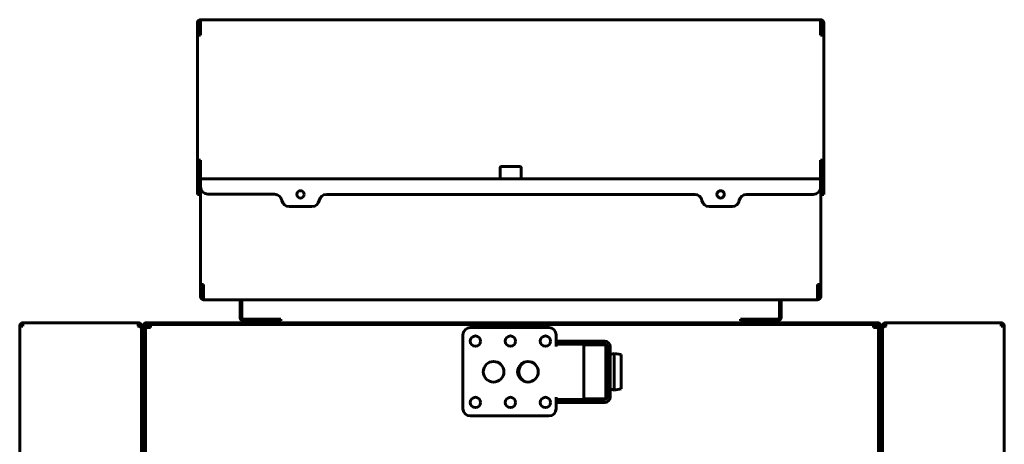
# Model space of a CAD drawing. Units: millimetres. Extents: x -8450 to 42828, y -7362 to 8920.
# Drawn here: x 14191 to 14592, y 3375 to 3549 of the extents above; entities that cross this region are included whole.
import ezdxf

# ---------------------------------------------------------------- set-up
doc = ezdxf.new("R2010")
doc.units = ezdxf.units.MM
doc.linetypes.add('K5LT_BASIC', pattern=[0])
doc.layers.add('Все виды', color=7, linetype='Continuous')

msp = doc.modelspace()

# ---------------------------------------------------------------- linework, layer by layer
at = {"layer": 'Все виды', "linetype": 'K5LT_BASIC', "lineweight": 60}
for p, q in [((14263.455, 3547.243), (14263.455, 3480.243)), ((14264.155, 3547.243), (14264.155, 3542.243)), ((14264.755, 3548.543), (14517.255, 3548.543)), ((14264.755, 3547.243), (14264.755, 3548.543)), ((14264.755, 3542.243), (14264.755, 3547.243)), ((14517.255, 3548.543), (14517.255, 3547.243)), ((14517.255, 3547.243), (14517.255, 3542.243)), ((14517.855, 3542.243), (14517.855, 3547.243)), ((14518.555, 3480.243), (14518.555, 3547.243)), ((14263.455, 3542.243), (14264.755, 3542.243)), ((14263.455, 3491.243), (14263.455, 3542.243)), ((14517.255, 3542.243), (14518.555, 3542.243)), ((14518.555, 3542.243), (14518.555, 3491.243)), ((14264.755, 3491.243), (14263.455, 3491.243)), ((14264.155, 3491.243), (14264.155, 3480.243)), ((14264.755, 3484.243), (14264.755, 3491.243)), ((14517.255, 3491.243), (14517.255, 3484.243)), ((14518.555, 3491.243), (14517.255, 3491.243)), ((14517.855, 3480.243), (14517.855, 3491.243)), ((14386.756, 3488.218), (14386.756, 3483.643)), ((14394.831, 3488.643), (14387.181, 3488.643)), ((14395.256, 3488.218), (14395.256, 3483.643)), ((14264.755, 3483.643), (14264.755, 3484.243)), ((14264.755, 3483.643), (14517.255, 3483.643)), ((14264.755, 3482.343), (14264.755, 3483.643)), ((14264.755, 3480.392), (14264.755, 3482.343)), ((14391.006, 3483.643), (14386.756, 3483.643)), ((14395.256, 3483.643), (14391.006, 3483.643)), ((14517.255, 3484.243), (14517.255, 3483.643)), ((14517.255, 3483.643), (14517.255, 3482.343)), ((14517.255, 3482.343), (14517.255, 3480.343)), ((14263.455, 3477.243), (14263.455, 3480.243)), ((14263.455, 3477.243), (14264.155, 3477.243)), ((14264.155, 3480.243), (14264.155, 3477.243)), ((14264.705, 3480.643), (14264.755, 3480.643)), ((14264.705, 3440.643), (14264.705, 3480.643)), ((14264.705, 3477.643), (14264.705, 3480.643)), ((14264.705, 3477.643), (14264.705, 3435.643)), ((14267.755, 3477.392), (14294.881, 3477.392)), ((14316.021, 3477.343), (14465.989, 3477.343)), ((14487.121, 3477.343), (14514.255, 3477.343)), ((14517.255, 3480.643), (14517.305, 3480.643)), ((14517.305, 3480.643), (14517.305, 3440.643)), ((14517.305, 3480.643), (14517.305, 3477.643)), ((14517.305, 3435.643), (14517.305, 3477.643)), ((14517.855, 3477.243), (14517.855, 3480.243)), ((14518.555, 3477.243), (14517.855, 3477.243)), ((14518.555, 3480.243), (14518.555, 3477.243)), ((14310.105, 3472.343), (14300.805, 3472.343)), ((14481.205, 3472.343), (14471.905, 3472.343)), ((14266.005, 3440.643), (14264.705, 3440.643)), ((14265.405, 3440.643), (14265.405, 3435.643)), ((14266.005, 3435.643), (14266.005, 3440.643)), ((14516.005, 3440.643), (14516.005, 3435.643)), ((14517.305, 3440.643), (14516.005, 3440.643)), ((14516.605, 3435.643), (14516.605, 3440.643)), ((14266.005, 3434.343), (14266.005, 3435.643)), ((14516.005, 3434.343), (14266.005, 3434.343)), ((14280.808, 3427.126), (14280.808, 3433.743)), ((14281.508, 3427.126), (14281.508, 3433.743)), ((14500.501, 3433.743), (14500.501, 3427.126)), ((14501.201, 3433.743), (14501.201, 3427.126)), ((14516.005, 3435.643), (14516.005, 3434.343)), ((14239.38, 3425.026), (14192.38, 3425.026)), ((14239.38, 3425.026), (14239.38, 3424.495)), ((14540.48, 3425.026), (14242.68, 3425.026)), ((14287.443, 3426.526), (14282.108, 3426.526)), ((14287.443, 3425.826), (14282.108, 3425.826)), ((14287.08, 3425.626), (14287.08, 3425.226)), ((14297.43, 3426.526), (14287.443, 3426.526)), ((14297.43, 3425.826), (14287.443, 3425.826)), ((14296.08, 3425.626), (14296.08, 3425.226)), ((14297.43, 3425.826), (14297.43, 3426.526)), ((14484.78, 3426.526), (14484.58, 3426.526)), ((14484.58, 3425.826), (14484.58, 3426.526)), ((14484.78, 3425.826), (14484.58, 3425.826)), ((14484.78, 3425.826), (14484.78, 3426.526)), ((14494.567, 3426.526), (14484.78, 3426.526)), ((14494.567, 3425.826), (14484.78, 3425.826)), ((14487.08, 3425.626), (14487.08, 3425.226)), ((14499.901, 3426.526), (14494.567, 3426.526)), ((14499.901, 3425.826), (14494.567, 3425.826)), ((14496.08, 3425.626), (14496.08, 3425.226)), ((14543.78, 3425.026), (14543.78, 3424.495)), ((14543.78, 3425.026), (14590.78, 3425.026)), ((14191.08, 3423.726), (14191.08, 3423.555)), ((14191.08, 3423.726), (14191.78, 3423.726)), ((14191.08, 3423.555), (14191.08, 2676.496)), ((14192.38, 3423.555), (14191.08, 3423.555)), ((14191.78, 3423.555), (14191.78, 3423.726)), ((14192.38, 3424.495), (14192.38, 3423.555)), ((14239.38, 3423.555), (14239.38, 3424.495)), ((14240.68, 3423.726), (14239.98, 3423.726)), ((14239.98, 3423.726), (14239.98, 3423.358)), ((14240.68, 3423.726), (14241.38, 3423.726)), ((14240.68, 3423.726), (14240.68, 3422.904)), ((14240.68, 3366.07), (14240.68, 3422.91)), ((14240.68, 3422.904), (14240.68, 3420.726)), ((14240.68, 3366.07), (14240.68, 3420.726)), ((14241.38, 3423.726), (14242.08, 3423.726)), ((14241.38, 3423.726), (14241.38, 3422.095)), ((14241.38, 3420.726), (14241.38, 3422.095)), ((14241.38, 3365.091), (14241.38, 3420.726)), ((14242.08, 3423.726), (14242.08, 3376.726)), ((14242.38, 3376.206), (14242.38, 3423.026)), ((14242.38, 3423.026), (14243.68, 3423.026)), ((14242.38, 3363.597), (14242.38, 3423.026)), ((14540.48, 3424.326), (14242.68, 3424.326)), ((14242.68, 3424.326), (14242.68, 3423.026)), ((14244.38, 3423.026), (14243.68, 3423.026)), ((14244.38, 3423.026), (14244.38, 3424.326)), ((14374.58, 3423.026), (14406.58, 3423.026)), ((14538.78, 3424.326), (14538.78, 3423.026)), ((14539.48, 3423.026), (14538.78, 3423.026)), ((14539.48, 3423.026), (14540.78, 3423.026)), ((14540.48, 3424.326), (14540.48, 3423.026)), ((14540.78, 3423.026), (14540.78, 3376.206)), ((14540.78, 3423.026), (14540.78, 3363.597)), ((14541.78, 3423.726), (14541.08, 3423.726)), ((14541.08, 3376.726), (14541.08, 3423.726)), ((14542.48, 3423.726), (14541.78, 3423.726)), ((14541.78, 3422.095), (14541.78, 3423.726)), ((14541.78, 3420.726), (14541.78, 3422.095)), ((14541.78, 3365.091), (14541.78, 3420.726)), ((14542.48, 3423.726), (14543.18, 3423.726)), ((14542.48, 3423.726), (14542.48, 3422.904)), ((14542.48, 3366.07), (14542.48, 3422.91)), ((14542.48, 3422.904), (14542.48, 3420.726)), ((14542.48, 3366.07), (14542.48, 3420.726)), ((14543.18, 3423.726), (14543.18, 3423.358)), ((14543.78, 3423.555), (14543.78, 3424.495)), ((14590.78, 3424.504), (14590.78, 3423.555)), ((14590.78, 3423.555), (14592.08, 3423.555)), ((14592.08, 3423.726), (14591.38, 3423.726)), ((14591.38, 3423.555), (14591.38, 3423.726)), ((14592.08, 3423.726), (14592.08, 3423.555)), ((14592.08, 3423.555), (14592.08, 2676.496)), ((14371.58, 3390.026), (14371.58, 3420.026)), ((14409.58, 3420.026), (14409.58, 3417.526)), ((14409.58, 3417.526), (14412.58, 3417.526)), ((14409.58, 3417.526), (14409.58, 3416.326)), ((14421.58, 3417.526), (14412.58, 3417.526)), ((14421.58, 3417.526), (14424.38, 3417.526)), ((14424.38, 3417.526), (14427.38, 3417.526)), ((14424.38, 3417.526), (14424.38, 3416.326)), ((14429.38, 3417.526), (14427.38, 3417.526)), ((14409.58, 3416.326), (14409.58, 3415.326)), ((14412.58, 3416.326), (14409.58, 3416.326)), ((14421.58, 3416.326), (14412.58, 3416.326)), ((14420.78, 3416.026), (14429.78, 3416.026)), ((14420.78, 3416.026), (14420.78, 3394.026)), ((14424.38, 3416.326), (14421.58, 3416.326)), ((14427.38, 3416.326), (14424.38, 3416.326)), ((14426.58, 3416.026), (14426.58, 3416.326)), ((14429.38, 3416.326), (14427.38, 3416.326)), ((14429.78, 3416.026), (14429.78, 3394.026)), ((14430.38, 3415.326), (14429.78, 3415.326)), ((14430.38, 3394.726), (14430.38, 3415.326)), ((14431.58, 3394.726), (14431.58, 3415.326)), ((14431.58, 3412.026), (14433.23, 3412.526)), ((14433.23, 3412.526), (14436.08, 3412.026)), ((14433.23, 3412.526), (14433.23, 3397.526)), ((14429.78, 3412.026), (14430.38, 3412.026)), ((14436.08, 3412.026), (14436.08, 3398.026)), ((14429.78, 3398.026), (14430.38, 3398.026)), ((14431.58, 3398.026), (14433.23, 3397.526)), ((14433.23, 3397.526), (14436.08, 3398.026)), ((14409.58, 3394.726), (14409.58, 3393.726)), ((14409.58, 3393.726), (14412.58, 3393.726)), ((14409.58, 3392.526), (14409.58, 3393.726)), ((14409.58, 3392.526), (14409.58, 3390.026)), ((14412.58, 3392.526), (14409.58, 3392.526)), ((14412.58, 3393.726), (14421.58, 3393.726)), ((14412.58, 3392.526), (14421.58, 3392.526)), ((14420.78, 3394.026), (14429.78, 3394.026)), ((14421.58, 3393.726), (14424.38, 3393.726)), ((14424.38, 3392.526), (14421.58, 3392.526)), ((14424.38, 3393.726), (14427.38, 3393.726)), ((14424.38, 3392.526), (14424.38, 3393.726)), ((14427.38, 3392.526), (14424.38, 3392.526)), ((14426.58, 3393.726), (14426.58, 3394.026)), ((14427.38, 3393.726), (14429.38, 3393.726)), ((14427.38, 3392.526), (14429.38, 3392.526)), ((14429.78, 3394.726), (14430.38, 3394.726)), ((14406.58, 3387.026), (14374.58, 3387.026)), ((14241.38, 3376.726), (14242.08, 3376.726)), ((14541.78, 3376.726), (14541.08, 3376.726)), ((14540.78, 3375.326), (14540.78, 3375.461))]:
    msp.add_line(p, q, dxfattribs=at)
for centre, radius in [((14305.455, 3477.343), 1.5), ((14476.555, 3477.343), 1.5), ((14376.68, 3417.526), 2.1), ((14390.93, 3417.526), 2.1), ((14405.18, 3417.526), 2.1), ((14384.08, 3405.026), 4.2), ((14398.08, 3405.026), 4.2), ((14376.68, 3392.526), 2.1), ((14390.93, 3392.526), 2.1), ((14405.18, 3392.526), 2.1)]:
    msp.add_circle(centre, radius, dxfattribs=at)
for centre, radius, start, end in [((14264.755, 3547.243), 1.3, 90, 180), ((14264.755, 3547.243), 0.6, 90, 180), ((14517.255, 3547.243), 1.3, 0, 90), ((14517.255, 3547.243), 0.6, 0, 90), ((14387.181, 3488.218), 0.425, 90, 180), ((14394.831, 3488.218), 0.425, 0, 90), ((14267.755, 3480.392), 3, 180, 270), ((14294.881, 3474.392), 3, 9.12214, 90), ((14316.021, 3474.343), 3, 90, 170.40593), ((14465.989, 3474.343), 3, 9.59407, 90), ((14487.121, 3474.343), 3, 90, 170.40593), ((14514.255, 3480.343), 3, 270, 0), ((14300.805, 3475.343), 3, 189.12214, 270), ((14310.105, 3475.343), 3, 270, 350.40593), ((14471.905, 3475.343), 3, 189.59407, 270), ((14481.205, 3475.343), 3, 270, 350.40593), ((14266.005, 3435.643), 1.3, 180, 270), ((14266.005, 3435.643), 0.6, 180, 270), ((14280.208, 3433.743), 0.6, 0, 90), ((14280.208, 3433.743), 1.3, 0, 27.48643), ((14501.801, 3433.743), 1.3, 152.51357, 180), ((14501.801, 3433.743), 0.6, 90, 180), ((14516.005, 3435.643), 0.6, 270, 0), ((14516.005, 3435.643), 1.3, 270, 0), ((14192.38, 3423.726), 1.3, 90, 174.06427), ((14239.38, 3423.726), 1.3, 0, 90), ((14242.68, 3423.726), 1.3, 90, 180), ((14282.108, 3427.126), 1.3, 180, 270), ((14282.108, 3427.126), 0.6, 180, 270), ((14287.28, 3425.626), 0.2, 90, 180), ((14287.28, 3425.226), 0.2, 180, 270), ((14295.88, 3425.626), 0.2, 0, 90), ((14295.88, 3425.226), 0.2, 270, 0), ((14487.28, 3425.626), 0.2, 90, 180), ((14487.28, 3425.226), 0.2, 180, 270), ((14495.88, 3425.626), 0.2, 0, 90), ((14495.88, 3425.226), 0.2, 270, 0), ((14499.901, 3427.126), 1.3, 270, 0), ((14499.901, 3427.126), 0.6, 270, 0), ((14540.48, 3423.726), 1.3, 0, 90), ((14543.78, 3423.726), 1.3, 90, 180), ((14590.78, 3423.726), 1.3, 5.93573, 90), ((14192.38, 3423.726), 1.3, 174.06427, 180), ((14192.38, 3423.726), 0.6, 174.06427, 180), ((14192.38, 3423.726), 0.6, 90, 174.06427), ((14239.38, 3423.726), 0.6, 0, 90), ((14242.68, 3423.726), 0.6, 90, 180), ((14374.58, 3420.026), 3, 90, 180), ((14406.58, 3420.026), 3, 0, 90), ((14540.48, 3423.726), 0.6, 0, 90), ((14543.78, 3423.726), 0.6, 90, 180), ((14590.78, 3423.726), 0.6, 5.93573, 90), ((14590.78, 3423.726), 0.6, 0, 5.93573), ((14590.78, 3423.726), 1.3, 0, 5.93573), ((14429.38, 3415.326), 2.2, 0, 90), ((14429.38, 3415.326), 1, 0, 90), ((14399.08, 3405.026), 4.7, 125.43558, 180), ((14399.08, 3405.026), 4.7, 180, 234.56442), ((14429.38, 3394.726), 1, 270, 0), ((14429.38, 3394.726), 2.2, 270, 0), ((14374.58, 3390.026), 3, 180, 270), ((14406.58, 3390.026), 3, 270, 0), ((14242.68, 3376.726), 1.3, 180, 256.65764), ((14242.68, 3376.726), 0.6, 180, 240), ((14540.48, 3376.726), 0.6, 300, 0), ((14540.48, 3376.726), 1.3, 283.34236, 0)]:
    msp.add_arc(centre, radius, start, end, dxfattribs=at)
for points in [[(14240.68, 3422.91), (14240.68, 3422.926), (14240.674, 3422.956), (14240.65, 3423.002), (14240.609, 3423.048), (14240.553, 3423.095), (14240.483, 3423.141), (14240.398, 3423.187), (14240.301, 3423.233), (14240.192, 3423.279), (14240.073, 3423.325), (14239.945, 3423.371), (14239.81, 3423.417), (14239.67, 3423.463), (14239.526, 3423.509), (14239.428, 3423.54), (14239.38, 3423.555)], [(14542.48, 3422.91), (14542.48, 3422.926), (14542.485, 3422.956), (14542.51, 3423.002), (14542.55, 3423.048), (14542.606, 3423.095), (14542.677, 3423.141), (14542.761, 3423.187), (14542.858, 3423.233), (14542.967, 3423.279), (14543.087, 3423.325), (14543.214, 3423.371), (14543.349, 3423.417), (14543.49, 3423.463), (14543.634, 3423.509), (14543.731, 3423.54), (14543.78, 3423.555)]]:
    msp.add_open_spline(points, degree=3, dxfattribs=at)

doc.saveas('drawing.dxf')
